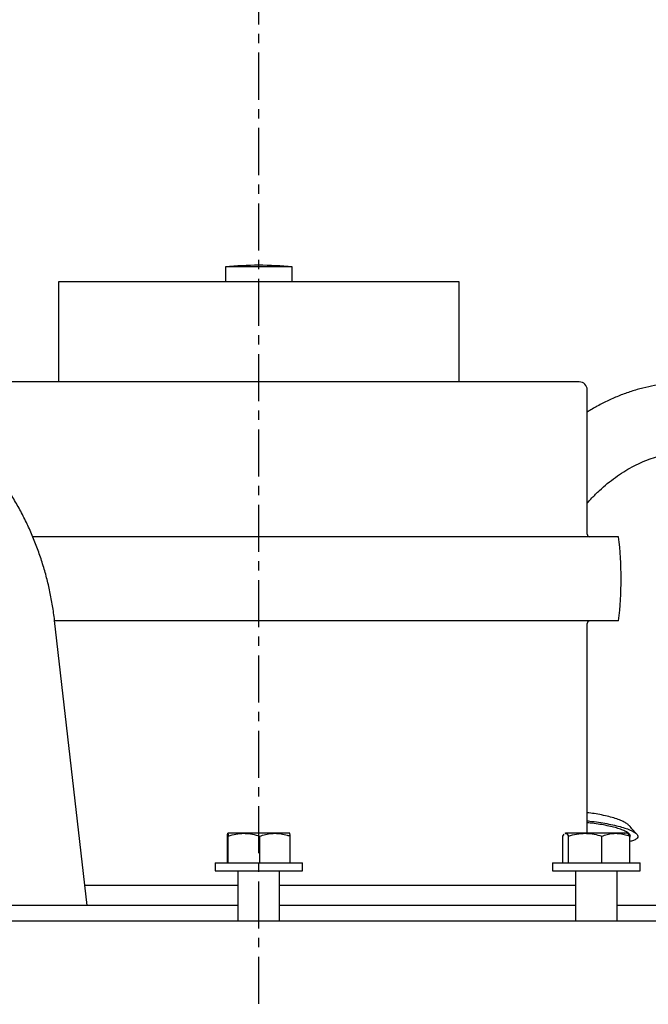
# Model space of a CAD drawing. Units: inches. Extents: x 9562 to 10310, y 4035 to 4452.
# Drawn here: x 10194 to 10204, y 4248 to 4265 of the extents above; entities that cross this region are included whole.
import ezdxf

# ---------------------------------------------------------------- set-up
doc = ezdxf.new("R2010")
doc.units = ezdxf.units.IN
doc.header["$LTSCALE"] = 0.125
doc.linetypes.add('CENTER', pattern=[10.16, 6.35, -1.27, 1.27, -1.27])
doc.layers.add('CENTER', color=4, linetype='CENTER')
doc.layers.add('OBJECT', color=1, linetype='Continuous')

msp = doc.modelspace()

# ---------------------------------------------------------------- linework, layer by layer
at = {"layer": 'CENTER'}
msp.add_line((10197.609, 4050.37), (10197.609, 4279.609), dxfattribs=at)
at = {"layer": 'OBJECT'}
for p, q in [((10197.047, 4260.911), (10197.047, 4260.659)), ((10198.171, 4260.911), (10197.047, 4260.911)), ((10198.171, 4260.659), (10198.171, 4260.911)), ((10194.238, 4260.659), (10194.238, 4258.973)), ((10200.981, 4260.659), (10194.238, 4260.659)), ((10200.981, 4258.973), (10200.981, 4260.659)), ((10203.007, 4258.973), (10192.211, 4258.973)), ((10203.14, 4256.407), (10203.14, 4258.84)), ((10203.669, 4256.363), (10193.799, 4256.363)), ((10203.669, 4254.947), (10194.166, 4254.947)), ((10194.716, 4250.145), (10194.17, 4254.951)), ((10203.14, 4251.364), (10203.14, 4254.902)), ((10197.081, 4250.865), (10197.081, 4251.317)), ((10197.359, 4251.364), (10197.088, 4251.364)), ((10197.095, 4250.865), (10197.095, 4251.317)), ((10197.881, 4251.364), (10197.359, 4251.364)), ((10197.624, 4250.865), (10197.624, 4251.317)), ((10198.131, 4251.364), (10197.881, 4251.364)), ((10198.138, 4250.865), (10198.138, 4251.317)), ((10202.732, 4251.317), (10202.754, 4251.351)), ((10202.732, 4250.865), (10202.732, 4251.317)), ((10202.772, 4251.364), (10202.764, 4251.359)), ((10202.766, 4251.357), (10202.778, 4251.364)), ((10202.772, 4251.364), (10202.774, 4251.364)), ((10203.105, 4251.364), (10202.778, 4251.364)), ((10202.825, 4250.865), (10202.825, 4251.317)), ((10203.621, 4251.364), (10203.105, 4251.364)), ((10203.386, 4250.865), (10203.386, 4251.317)), ((10203.815, 4251.364), (10203.621, 4251.364)), ((10203.822, 4251.359), (10203.815, 4251.364)), ((10203.855, 4250.865), (10203.855, 4251.317)), ((10196.872, 4250.865), (10196.872, 4250.729)), ((10196.872, 4250.865), (10196.889, 4250.865)), ((10196.872, 4250.729), (10196.889, 4250.729)), ((10196.889, 4250.865), (10198.346, 4250.865)), ((10196.889, 4250.729), (10198.346, 4250.729)), ((10197.258, 4250.729), (10197.258, 4249.886)), ((10197.96, 4249.886), (10197.96, 4250.729)), ((10198.346, 4250.729), (10198.346, 4250.865)), ((10202.556, 4250.865), (10202.556, 4250.729)), ((10202.556, 4250.865), (10202.6, 4250.865)), ((10202.556, 4250.729), (10202.6, 4250.729)), ((10202.6, 4250.865), (10204.031, 4250.865)), ((10202.6, 4250.729), (10204.031, 4250.729)), ((10202.942, 4250.729), (10202.942, 4249.886)), ((10203.645, 4249.886), (10203.645, 4250.729)), ((10204.031, 4250.729), (10204.031, 4250.865)), ((10197.258, 4250.483), (10194.678, 4250.483)), ((10202.942, 4250.483), (10197.96, 4250.483)), ((10197.258, 4250.145), (10192.276, 4250.145)), ((10202.942, 4250.145), (10197.96, 4250.145)), ((10204.307, 4250.145), (10203.645, 4250.145)), ((10169.726, 4249.886), (10197.609, 4249.886)), ((10197.609, 4249.886), (10225.493, 4249.886))]:
    msp.add_line(p, q, dxfattribs=at)
for centre, radius, start, end in [((10197.609, 4255.321), 5.619, 84.2608, 95.7392), ((10203.007, 4258.84), 0.133, 0, 90), ((10203.184, 4256.407), 0.0442, 180, 270), ((10197.609, 4255.655), 6.101, 0, 6.6629), ((10197.609, 4255.655), 6.101, 353.3371, 0), ((10203.184, 4254.902), 0.0442, 90, 180)]:
    msp.add_arc(centre, radius, start, end, dxfattribs=at)
for points, knots in [([(10194.17, 4254.951), (10194.164, 4254.995), (10194.15, 4255.117), (10194.116, 4255.319), (10194.066, 4255.555), (10194.005, 4255.789), (10193.933, 4256.02), (10193.851, 4256.247), (10193.758, 4256.47), (10193.656, 4256.687), (10193.543, 4256.898), (10193.421, 4257.103), (10193.291, 4257.3), (10193.151, 4257.489), (10193.004, 4257.669), (10192.849, 4257.839), (10192.687, 4258), (10192.518, 4258.15), (10192.343, 4258.288), (10192.162, 4258.415), (10191.977, 4258.529), (10191.788, 4258.631), (10191.595, 4258.719), (10191.4, 4258.794), (10191.202, 4258.856), (10191.004, 4258.903), (10190.805, 4258.936), (10190.616, 4258.955), (10190.493, 4258.957), (10190.436, 4258.958)], [0, 0, 0, 0, 0.020797, 0.058854, 0.096913, 0.134976, 0.173044, 0.21112, 0.249205, 0.2873, 0.325407, 0.363525, 0.401655, 0.439794, 0.477937, 0.516076, 0.554205, 0.59231, 0.630379, 0.668394, 0.706337, 0.744188, 0.781927, 0.819533, 0.856991, 0.894288, 0.931416, 0.968374, 1, 1, 1, 1]), ([(10204.782, 4258.958), (10204.743, 4258.958), (10204.64, 4258.956), (10204.47, 4258.943), (10204.273, 4258.914), (10204.077, 4258.872), (10203.882, 4258.816), (10203.688, 4258.746), (10203.497, 4258.663), (10203.314, 4258.57), (10203.196, 4258.499), (10203.14, 4258.465)], [0, 0, 0, 0, 0.068596, 0.184757, 0.301174, 0.418034, 0.535374, 0.653212, 0.771542, 0.890342, 1, 1, 1, 1]), ([(10203.14, 4256.93), (10203.166, 4256.959), (10203.233, 4257.035), (10203.346, 4257.145), (10203.478, 4257.261), (10203.615, 4257.367), (10203.754, 4257.46), (10203.895, 4257.543), (10204.038, 4257.613), (10204.182, 4257.671), (10204.327, 4257.717), (10204.472, 4257.751), (10204.614, 4257.771), (10204.717, 4257.778), (10204.772, 4257.778), (10204.782, 4257.778)], [0, 0, 0, 0, 0.0531723, 0.1365231, 0.219904, 0.3033622, 0.3869612, 0.4707835, 0.5549323, 0.6395335, 0.7247344, 0.810699, 0.8975965, 0.9822447, 1, 1, 1, 1]), ([(10203.843, 4251.494), (10203.839, 4251.5), (10203.826, 4251.516), (10203.78, 4251.546), (10203.708, 4251.581), (10203.616, 4251.615), (10203.507, 4251.646), (10203.387, 4251.674), (10203.263, 4251.696), (10203.18, 4251.707), (10203.14, 4251.712)], [0, 0, 0, 0, 0.062389, 0.1996479, 0.335366, 0.4750517, 0.6100586, 0.7491714, 0.8808322, 1, 1, 1, 1]), ([(10203.14, 4251.574), (10203.155, 4251.573), (10203.22, 4251.567), (10203.333, 4251.551), (10203.474, 4251.528), (10203.606, 4251.5), (10203.723, 4251.47), (10203.824, 4251.437), (10203.904, 4251.402), (10203.961, 4251.367), (10203.992, 4251.333), (10203.996, 4251.299), (10203.972, 4251.27), (10203.926, 4251.244), (10203.878, 4251.231), (10203.855, 4251.225)], [0, 0, 0, 0, 0.024229, 0.102399, 0.182751, 0.262518, 0.3445, 0.426038, 0.509859, 0.592748, 0.678023, 0.761137, 0.846723, 0.92875, 1, 1, 1, 1]), ([(10203.855, 4251.295), (10203.858, 4251.298), (10203.87, 4251.308), (10203.868, 4251.33), (10203.849, 4251.358), (10203.807, 4251.388), (10203.744, 4251.418), (10203.661, 4251.447), (10203.561, 4251.474), (10203.448, 4251.499), (10203.323, 4251.521), (10203.219, 4251.535), (10203.157, 4251.541), (10203.14, 4251.543)], [0, 0, 0, 0, 0.034755, 0.136029, 0.236899, 0.340606, 0.442999, 0.548357, 0.650753, 0.756205, 0.857053, 0.960963, 1, 1, 1, 1]), ([(10203.757, 4251.364), (10203.76, 4251.364), (10203.783, 4251.37), (10203.797, 4251.377), (10203.809, 4251.384)], [0, 0, 0, 0, 0.1305378, 1, 1, 1, 1]), ([(10203.976, 4251.349), (10203.954, 4251.373), (10203.91, 4251.422), (10203.867, 4251.471), (10203.845, 4251.495)], [0, 0, 0, 0, 0.4995186, 1, 1, 1, 1]), ([(10197.081, 4251.317), (10197.082, 4251.33), (10197.084, 4251.356), (10197.087, 4251.361), (10197.088, 4251.364)], [0, 0, 0, 0, 0.495458, 1, 1, 1, 1]), ([(10197.088, 4251.364), (10197.088, 4251.364), (10197.089, 4251.363), (10197.092, 4251.353), (10197.094, 4251.329), (10197.095, 4251.317)], [0, 0, 0, 0, 0.070098, 0.530789, 1, 1, 1, 1]), ([(10197.095, 4251.317), (10197.138, 4251.33), (10197.225, 4251.356), (10197.314, 4251.361), (10197.359, 4251.364)], [0, 0, 0, 0, 0.495458, 1, 1, 1, 1]), ([(10197.359, 4251.364), (10197.366, 4251.364), (10197.413, 4251.363), (10197.503, 4251.353), (10197.583, 4251.329), (10197.624, 4251.317)], [0, 0, 0, 0, 0.070098, 0.530789, 1, 1, 1, 1]), ([(10197.624, 4251.317), (10197.656, 4251.327), (10197.722, 4251.347), (10197.808, 4251.362), (10197.861, 4251.363), (10197.881, 4251.364)], [0, 0, 0, 0, 0.3872996, 0.7784221, 1, 1, 1, 1]), ([(10197.881, 4251.364), (10197.915, 4251.362), (10197.985, 4251.359), (10198.071, 4251.339), (10198.121, 4251.322), (10198.138, 4251.317)], [0, 0, 0, 0, 0.397957, 0.80209, 1, 1, 1, 1]), ([(10198.138, 4251.317), (10198.137, 4251.33), (10198.134, 4251.356), (10198.132, 4251.361), (10198.131, 4251.364)], [0, 0, 0, 0, 0.495458, 1, 1, 1, 1]), ([(10202.778, 4251.364), (10202.779, 4251.364), (10202.788, 4251.363), (10202.803, 4251.353), (10202.817, 4251.329), (10202.825, 4251.317)], [0, 0, 0, 0, 0.070098, 0.530789, 1, 1, 1, 1]), ([(10202.825, 4251.317), (10202.87, 4251.33), (10202.962, 4251.356), (10203.057, 4251.361), (10203.105, 4251.364)], [0, 0, 0, 0, 0.495458, 1, 1, 1, 1]), ([(10203.105, 4251.364), (10203.112, 4251.364), (10203.162, 4251.363), (10203.258, 4251.353), (10203.343, 4251.329), (10203.386, 4251.317)], [0, 0, 0, 0, 0.070098, 0.530789, 1, 1, 1, 1]), ([(10203.386, 4251.317), (10203.416, 4251.327), (10203.476, 4251.347), (10203.554, 4251.362), (10203.603, 4251.363), (10203.621, 4251.364)], [0, 0, 0, 0, 0.3872996, 0.7784221, 1, 1, 1, 1]), ([(10203.621, 4251.364), (10203.652, 4251.362), (10203.716, 4251.359), (10203.794, 4251.339), (10203.84, 4251.322), (10203.855, 4251.317)], [0, 0, 0, 0, 0.397957, 0.80209, 1, 1, 1, 1]), ([(10203.855, 4251.317), (10203.847, 4251.331), (10203.836, 4251.351), (10203.825, 4251.355), (10203.821, 4251.357)], [0, 0, 0, 0, 0.676513, 1, 1, 1, 1])]:
    msp.add_open_spline(points, degree=3, knots=knots, dxfattribs=at)

doc.saveas('drawing.dxf')
